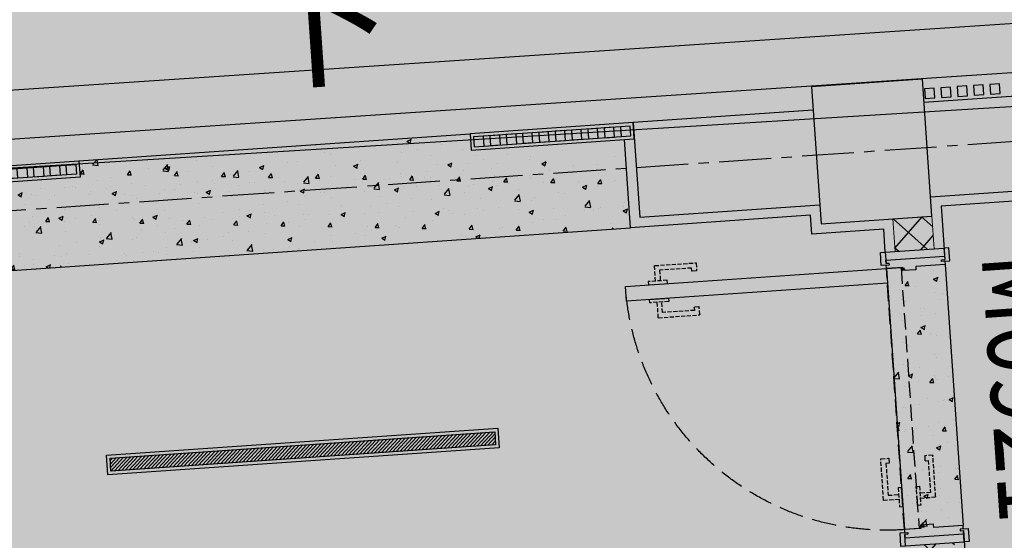
# Model space of a CAD drawing. Extents: x 92189502 to 93039157, y 105521190 to 106231364.
# Drawn here: x 92735520 to 92738533, y 105846659 to 105848251 of the extents above; entities that cross this region are included whole.
import ezdxf

# ---------------------------------------------------------------- set-up
doc = ezdxf.new("R2010")
doc.units = 0
for name, pattern in [('CENTER', [50.800000000000004, 31.75, -6.35, 6.35, -6.35]), ('DASH', [0.35, 0.25, -0.1]), ('HIDDEN', [0.375, 0.25, -0.125])]:
    doc.linetypes.add(name, pattern=pattern)
for name, color, linetype in [('IBS-18常规线', 30, 'CONTINUOUS'), ('IBS-常规阴影(15%)', 253, 'CONTINUOUS'), ('IBS-轴网', 124, 'CENTER'), ('IDS-门', 60, 'CONTINUOUS'), ('IFC-地面填充', 250, 'CONTINUOUS'), ('IRC-18常规线', 30, 'CONTINUOUS'), ('IRC-灯具', 22, 'CONTINUOUS'), ('IRC-门套', 60, 'CONTINUOUS'), ('IRC-顶面填充', 250, 'CONTINUOUS'), ('PUB_TEXT', 7, 'CONTINUOUS'), ('YZ-底图', 169, 'CONTINUOUS'), ('YZ-道路主边线汀步', 4, 'CONTINUOUS'), ('YZ-铺装线', 8, 'CONTINUOUS'), ('房屋', 200, 'CONTINUOUS'), ('立面', 4, 'CONTINUOUS'), ('线脚', 4, 'CONTINUOUS')]:
    doc.layers.add(name, color=color, linetype=linetype)
doc.layers.add('IBS-墙体', color=200, linetype='CONTINUOUS', lineweight=20)
doc.layers.add('IBS-文本标注(25)', color=50, linetype='CONTINUOUS', lineweight=5)
doc.layers.add('交通线', color=220, linetype='CONTINUOUS', true_color=0xff00bf)
doc.styles.add('_HZTXT', font='txt', dxfattribs={"width": 0.8, "bigfont": 'HZTXT'})
doc.styles.add('_TCH_DIM', font='SIMPLEX', dxfattribs={"bigfont": 'GBCBIG'})
pattern_1 = [(49.99999999999999, (-97242.19188343876, -15743.57019792964), (143.4520365201507, -12.55042699651902), [15, -165]), (355, (-97242.19188343876, -15743.57019792964), (-27.7502667226, 150.4384267400024), [12, -132]), (100.45144446, (-97230.23754723876, -15744.61606672964), (115.7017693454224, 137.8879981937259), [12.7480384, -140.2284223999999]), (46.18420000000002, (-97242.19188343876, -15703.57019792964), (213.4482661343145, -33.10385615861531), [22.5, -247.5]), (96.63563549, (-97224.40453443876, -15706.32885932964), (186.9323891348457, 194.8237201549101), [19.1220684, -210.342752]), (351.1841639899999, (-97242.19188343876, -15703.57019792964), (186.9323890109546, 194.823720053998), [18, -198.0000002]), (21, (-97222.19188343876, -15713.57019792964), (119.3814104236923, -80.52377813306776), [15, -165]), (326.0000000000001, (-97222.19188343876, -15713.57019792964), (48.66306638431634, 145.0300090093706), [12, -132]), (71.45144474, (-97212.24343263876, -15720.28051272964), (168.0444753459942, 64.50623056127077), [12.748038, -140.2284224]), (37.50000000000001, (-97242.19188343876, -15743.57019792964), (2.431971063458134, 66.5787707662623), [0, -130.4, 0, -134, 0, -132.5]), (7.499999999999999, (-97242.19188343876, -15743.57019792964), (52.61390748842972, 78.88234237647205), [0, -76.39999999999999, 0, -127.4, 0, -50.5]), (327.5, (-97286.79188343877, -15743.57019792964), (106.7644872344818, -4.510974346875951), [0, -50, 0, -156, 0, -207]), (317.5, (-97306.79188343877, -15743.57019792964), (116.6372338684772, 20.02099646646354), [0, -65, 0, -103.6, 0, -147])]

# ---------------------------------------------------------------- blocks, each defined once
blk = doc.blocks.new('A$C0A3710BF')
at = {"layer": '交通线', "color": 0, "linetype": 'Continuous', "ltscale": 0.5, "flags": 128}
blk.add_lwpolyline([(92742.0062586505, 105848.1973949982), (92742.33125130266, 105842.9010211205), (92731.17229222237, 105842.2162923248), (92730.84729957022, 105847.5126662025)], close=True, dxfattribs=at)
blk = doc.blocks.new('rgtghhghgh')
at = {"layer": '线脚'}
for points in [[(97979.30218290028, 36922.89509475544), (98479.30218290027, 36922.89509475544), (98479.30218290027, 36872.89509475544), (97979.30218290028, 36872.89509475544)], [(97989.30218290028, 36912.89509475544), (98019.30218290028, 36912.89509475544), (98019.30218290028, 36882.89509475544), (97989.30218290028, 36882.89509475544)], [(97989.30218290028, 36912.89509475544), (98469.30218290027, 36912.89509475544), (98469.30218290027, 36882.89509475544), (97989.30218290028, 36882.89509475544)], [(98039.30218290028, 36912.89509475544), (98069.30218290028, 36912.89509475544), (98069.30218290028, 36882.89509475544), (98039.30218290028, 36882.89509475544)], [(98089.30218290028, 36912.89509475544), (98119.30218290028, 36912.89509475544), (98119.30218290028, 36882.89509475544), (98089.30218290028, 36882.89509475544)], [(98139.30218290028, 36912.89509475544), (98169.30218290028, 36912.89509475544), (98169.30218290028, 36882.89509475544), (98139.30218290028, 36882.89509475544)], [(98189.30218290028, 36912.89509475544), (98219.30218290028, 36912.89509475544), (98219.30218290028, 36882.89509475544), (98189.30218290028, 36882.89509475544)], [(98239.30218290028, 36912.89509475544), (98269.30218290028, 36912.89509475544), (98269.30218290028, 36882.89509475544), (98239.30218290028, 36882.89509475544)], [(98289.30218290028, 36912.89509475544), (98319.30218290028, 36912.89509475544), (98319.30218290028, 36882.89509475544), (98289.30218290028, 36882.89509475544)], [(98339.30218290028, 36912.89509475544), (98369.30218290028, 36912.89509475544), (98369.30218290028, 36882.89509475544), (98339.30218290028, 36882.89509475544)], [(98389.30218290028, 36912.89509475544), (98419.30218290028, 36912.89509475544), (98419.30218290028, 36882.89509475544), (98389.30218290028, 36882.89509475544)], [(98439.30218290028, 36912.89509475544), (98469.30218290028, 36912.89509475544), (98469.30218290028, 36882.89509475544), (98439.30218290028, 36882.89509475544)]]:
    blk.add_lwpolyline(points, close=True, dxfattribs=at)
blk = doc.blocks.new('A$C1DEC6A35')
at = {"layer": 'IRC-门套', "color": 251, "linetype": 'HIDDEN', "ltscale": 3}
for p, q in [((-1.5, 5), (1.5, 5)), ((-1.5, 5), (-1.5, 0)), ((1.5, 5), (1.5, 0))]:
    blk.add_line(p, q, dxfattribs=at)
at = {"layer": 'IRC-门套', "color": 251, "const_width": 0.3774480506100834}
for points in [[(0, 4.52937660733005), (0, 0), (4, 0), (4, -1.887240253039636), (0, -3), (-4, -1.887240253039636), (-4, 0), (0, 0)], [(0, 4.155739883426577), (-1.272241058002692, 2.883498825423885)], [(0, 2.132863685139455), (-1.218731642409693, 0.9141320427297615)], [(0, 4.155739883426577), (1.272241058002692, 2.883498825423885)], [(0, 2.132863685139455), (1.218731642409693, 0.9141320427297615)]]:
    blk.add_lwpolyline(points, dxfattribs=at)
blk = doc.blocks.new('*U189')
at = {"layer": 'IRC-门套', "color": 251, "linetype": 'ByBlock', "ltscale": 4}
for p, q in [((0, 0), (0, 179.999999998894)), ((900.5654264987652, 0), (900.5654264987652, 179.999999998894))]:
    blk.add_line(p, q, dxfattribs=at)
at = {"layer": 'IRC-门套', "linetype": 'ByBlock', "ltscale": 4}
for points in [[(40, 194.999999998894), (0, 194.9999969885357), (0, 179.9999969885357), (35, 179.9999996225992)], [(40, 179.999999998894), (40, 194.999999998894)], [(860.5654264987652, 194.999999998894), (900.5654264987652, 194.9999969885357), (900.5654264987652, 179.9999969885357), (865.5654264987652, 179.9999996225992)], [(860.5654264987652, 179.999999998894), (860.5654264987652, 194.999999998894)], [(35, 0), (25, 0), (25, 179.999999998894), (35, 179.999999998894)], [(40, 180.0000018317368), (40, 170.0000018317368), (35, 170.0000018317368), (35, 180.0000018317368)], [(40, 179.999999998894), (50, 179.999999998894), (50, 90), (60, 90), (60, 50), (50, 50)], [(860.5654264987652, 179.999999998894), (850.5654264987652, 179.999999998894), (850.5654264987652, 90), (840.5654264987652, 90), (840.5654264987652, 50), (850.5654264987652, 50)], [(860.5654264987652, 180.0000018317368), (860.5654264987652, 170.0000018317368), (865.5654264987652, 170.0000018317368), (865.5654264987652, 180.0000018317368)], [(865.5654264987652, 0), (875.5654264987652, 0), (875.5654264987652, 179.999999998894), (865.5654264987652, 179.999999998894)], [(60, 90), (60, 50), (50, 50), (50, 0), (40, 0)], [(840.5654264987652, 90), (840.5654264987652, 50), (850.5654264987652, 50), (850.5654264987652, 0), (860.5654264987652, 0)], [(40, -15), (0, -15), (0, 0), (35, 0)], [(40, 0), (40, 10), (35, 10), (35, 0)], [(40, 0), (40, -15)], [(860.5654264987652, 0), (860.5654264987652, 10), (865.5654264987652, 10), (865.5654264987652, 0)], [(860.5654264987652, -15), (900.5654264987652, -15), (900.5654264987652, 0), (865.5654264987652, 0)], [(860.5654264987652, 0), (860.5654264987652, -15)]]:
    blk.add_lwpolyline(points, dxfattribs=at)
at = {"layer": 'IRC-门套', "color": 251, "linetype": 'HIDDEN', "ltscale": 3}
blk.add_blockref('A$C1DEC6A35', (55, 50), dxfattribs=at)
blk = doc.blocks.new('*U190')
at = {"layer": 'IDS-门', "color": 251, "linetype": 'DASH', "ltscale": 50}
for points in [[(76392.88118257419, 251829.0079553147), (76392.88118257419, 251875.353505678, -0.414213562373095), (76393.88118257419, 251876.353505678), (76519.76687021188, 251876.353505678, -0.414213562373095), (76520.76687021188, 251875.353505678), (76520.7668702118, 251852.353505678, -0.4142135623723848), (76519.7668702118, 251851.353505678), (76506.76687021185, 251851.353505678, -0.414213562373095), (76505.76687021185, 251852.353505678), (76505.76687021185, 251861.353505678), (76407.88118257416, 251861.353505678), (76407.88118257419, 251829.0079553147)], [(76392.88118257419, 251764.0079553148), (76392.88118257419, 251717.6624049515, 0.414213562373095), (76393.88118257419, 251716.6624049515), (76519.76687021188, 251716.6624049515, 0.414213562373095), (76520.76687021188, 251717.6624049515), (76520.7668702118, 251740.6624049515, 0.4142135623723848), (76519.7668702118, 251741.6624049515), (76506.76687021185, 251741.6624049515, 0.414213562373095), (76505.76687021185, 251740.6624049515), (76505.76687021185, 251731.6624049515), (76407.88118257416, 251731.6624049515), (76407.88118257419, 251764.0079553148)], [(77045.44700332893, 251066.4429230709), (76999.10145296568, 251066.4429230709, -0.414213562373095), (76998.10145296568, 251067.4429230709), (76998.10145296568, 251193.3286107085, -0.414213562373095), (76999.10145296568, 251194.3286107085), (77022.10145296568, 251194.3286107085, -0.4142135623723848), (77023.10145296568, 251193.3286107085), (77023.10145296568, 251180.3286107085, -0.414213562373095), (77022.10145296568, 251179.3286107085), (77013.10145296568, 251179.3286107085)], [(77110.4470033289, 251066.4429230709), (77156.79255369214, 251066.4429230709, 0.414213562373095), (77157.79255369214, 251067.4429230709), (77157.79255369214, 251193.3286107085, 0.414213562373095), (77156.79255369214, 251194.3286107085), (77133.79255369212, 251194.3286107085, 0.4142135623723848), (77132.79255369214, 251193.3286107085), (77132.79255369214, 251180.3286107085, 0.414213562373095), (77133.79255369214, 251179.3286107085), (77142.79255369214, 251179.3286107085)]]:
    blk.add_lwpolyline(points, format="xyb", dxfattribs=at)
at = {"layer": 'IDS-门', "color": 251, "linetype": 'DASH', "ltscale": 200}
blk.add_lwpolyline([(77100.4466090732, 251819.0083495704), (76299.88118257419, 251819.0079553148), (76299.88118257419, 251774.0079553148), (77100.4466090732, 251774.0083495704)], close=True, dxfattribs=at)
at = {"layer": 'IDS-门', "color": 251, "linetype": 'DASH', "ltscale": 50}
for points in [[(76370.73904695046, 251819.0079553147), (76429.02331819791, 251819.0079553147), (76429.02331819791, 251829.0079553147), (76370.73904695046, 251829.0079553147)], [(76370.73904695046, 251774.0079553148), (76429.02331819791, 251774.0079553148), (76429.02331819791, 251764.0079553148), (76370.73904695046, 251764.0079553148)], [(77055.44700332893, 251044.3007874471), (77055.44700332893, 251102.5850586946), (77045.44700332893, 251102.5850586946), (77045.44700332893, 251044.3007874471)], [(77100.4470033289, 251044.3007874471), (77100.4470033289, 251102.5850586946), (77110.4470033289, 251102.5850586946), (77110.4470033289, 251044.3007874471)]]:
    blk.add_lwpolyline(points, close=True, dxfattribs=at)
at = {"layer": 'IDS-门'}
blk.add_lwpolyline([(77055.4466090732, 251774.0083495704), (77055.44700332888, 250973.4429230709), (77100.44700332888, 250973.4429230709), (77100.4466090732, 251774.0083495704)], close=True, dxfattribs=at)
at = {"layer": 'IDS-门', "color": 251, "linetype": 'DASH', "ltscale": 50}
for points in [[(77013.10145296568, 251179.3286107085), (77013.10145296568, 251081.4429230708), (77045.44700332893, 251081.4429230709)], [(77142.79255369214, 251179.3286107085), (77142.79255369214, 251081.4429230708), (77110.4470033289, 251081.4429230709)]]:
    blk.add_lwpolyline(points, dxfattribs=at)
at = {"layer": 'IDS-门', "color": 251, "linetype": 'DASH', "ltscale": 300}
blk.add_arc((77100.44660905583, 251774.0083495704), 800.565426482007, 179.9999435671074, 270, dxfattribs=at)
blk = doc.blocks.new('A$C0A242C51')
at = {"layer": 'IDS-门', "rotation": 89.99999999999999}
blk.add_blockref('*U190', (251969.0092735403, -76249.88111141945), dxfattribs=at)
at = {"layer": 'IRC-门套', "linetype": 'ByBlock', "ltscale": 4, "xscale": -1, "rotation": 90}
blk.add_blockref('*U189', (195.0001354611013, 900.5654976537917), dxfattribs=at)
blk = doc.blocks.new('A$Cc333eb36')
at = {"layer": 'IRC-顶面填充'}
h = blk.add_hatch(dxfattribs=at)
h.set_pattern_fill('ANSI31', color=256, scale=5)
h.set_pattern_definition([(45, (-370104.3533086034, -344704.814479536), (-5.612660075668221, 5.612660075668221), [])])
h.paths.add_polyline_path([(9.999999999999998, 10), (50, 10), (50, 1190), (10, 1190)])
at = {"layer": 'IRC-灯具'}
blk.add_lwpolyline([(0, 0), (60, 0), (60, 1200), (0, 1200)], close=True, dxfattribs=at)
at = {"layer": 'IRC-灯具', "color": 8}
blk.add_lwpolyline([(10, 10), (50, 10), (50, 1190), (10, 1190)], close=True, dxfattribs=at)
blk = doc.blocks.new('A$C75003716')
at = {"layer": 'IBS-常规阴影(15%)'}
h = blk.add_hatch(dxfattribs=at)
h.set_pattern_fill('ANSI37', color=251, scale=500, style=0)
h.set_pattern_definition([(45, (-97242.19188343876, -15743.57019792964), (-44.19417382415922, 44.19417382415922), []), (135, (-97242.19188343876, -15743.57019792964), (-44.19417382415922, -44.19417382415921), [])])
h.paths.add_polyline_path([(10755.4596927315, 3668.335503540933), (7430.000000014901, 3668.335503540933), (7430.000000014901, 3638.335503540933), (7310.000000014901, 3638.335503540933), (7310.000000014901, 4029.447661310322), (7430.000000014901, 4029.447661310322), (7430.000000014901, 3788.335503540933), (10755.4596927315, 3788.335503540933)])
h.paths.add_polyline_path([(7310.000000014901, 420), (7310.000000014901, 2360), (7210.000003027439, 2360), (7210.000003027439, 2480), (7310.000000014901, 2480), (7310.000000014901, 2538.335503589133), (7430.000000014901, 2538.335503589133), (7430.000000014901, 420)])
h.paths.add_polyline_path([(3490.000000014901, 420), (3490.000000014901, 3830.013087809086), (3610.000000014901, 3830.013087809086), (3610.000000014901, 2480), (6110.000003075635, 2480), (6110.00000307562, 2360), (3610.000000014901, 2360), (3610.000000014901, 420)])
h.paths.add_polyline_path([(7430.000000014901, 5030.013087809086), (7430.000000014901, 4930.013087809086), (7310.000000014901, 4930.013087809086), (7310.000000014901, 5030.013087809086)])
h.paths.add_polyline_path([(3610.000000014901, 5030.013087809086), (3610.000000014901, 4930.013087809086), (3490.000000014901, 4930.013087809086), (3490.000000014901, 5030.013087809086)])
at = {"layer": 'IFC-地面填充'}
h = blk.add_hatch(dxfattribs=at)
h.set_pattern_fill('AR-CONC', color=256, scale=20)
h.set_pattern_definition(pattern_1)
h.paths.add_polyline_path([(6507.613123431802, 5240.013087809086), (4367.613123431802, 5240.013087809086), (4367.613123431802, 5058.335503526032), (6507.613123431802, 5058.335503526032)])
h.paths.add_polyline_path([(6507.613123431802, 5328.335503518567), (6037.613123431787, 5328.335503518567), (6037.613123431787, 5378.335503518567), (4837.613123431816, 5378.335503518567), (4837.613123431816, 5328.335503518552), (4367.613123431802, 5328.335503518552), (4367.613123431802, 5240.013087809086), (6507.613123431802, 5240.013087809086)])
h = blk.add_hatch(dxfattribs=at)
h.set_pattern_fill('AR-CONC', color=256, scale=20)
h.set_pattern_definition(pattern_1)
h.paths.add_polyline_path([(7280.000000015454, 4880.013087809086), (7460.000000014348, 4880.013087809086), (7460.000000014348, 4079.447661310322), (7280.000000015454, 4079.447661310322)])
at = {"layer": 'IBS-18常规线'}
for points in [[(7280.000000014901, 4930.013087809086), (7280.000000014901, 5000.013087809086), (7060.000000014901, 5000.013087809086), (7060.000000014901, 5058.335503526032), (6507.613123431802, 5058.335503526032), (6507.613123431802, 5328.335503518567)], [(7460.000000014901, 4064.447661310322), (7460.000000014901, 3818.335503540933), (10725.4596927315, 3818.335503540933), (10725.4596927315, 5000.013087809086), (10710.18880312145, 5000.013087809086), (10710.18880312145, 5058.335503540933), (9844.057885929942, 5058.335503540933), (8364.05788596005, 5058.335503526032), (7460.000000014901, 5058.335503540453), (7460.000000014901, 5030.013087809086), (7460.000000014901, 4895.013087809086)]]:
    blk.add_lwpolyline(points, dxfattribs=at)
at = {"layer": 'IBS-墙体', "color": 5}
blk.add_lwpolyline([(7430.000000014901, 5030.013087809086), (7430.000000014901, 4930.013087809086), (7310.000000014901, 4930.013087809086), (7310.000000014901, 5030.013087809086), (7430.000000014901, 5030.013087809086)], dxfattribs=at)
at = {"layer": 'IBS-轴网', "linetype": 'CENTER', "ltscale": 5}
blk.add_line((12031.0000000149, 5240.013087809086), (-969.9999999850988, 5240.013087809086), dxfattribs=at)
at = {"layer": 'IRC-18常规线'}
for p, q in [((4837.613123431816, 5378.335503518552), (6037.613123431787, 5378.335503518552)), ((4367.613123431802, 5058.335503526032), (6507.613123431802, 5058.335503526032)), ((7280.000000015454, 4880.013087809086), (7280.000000015454, 4079.447661310322)), ((7460.000000011089, 4880.013087809086), (7460.000000011089, 4079.447661310322))]:
    blk.add_line(p, q, dxfattribs=at)
at = {"layer": '房屋', "linetype": 'Continuous', "flags": 128}
blk.add_lwpolyline([(7430.000000014901, 5450.013087809086), (7090.000000014901, 5450.013087809086), (7090.000000014901, 5030.013087809086), (7430.000000014901, 5030.013087809086)], close=True, dxfattribs=at)
for points in [[(7090.000000014901, 5378.335503518581), (6537.613123431802, 5378.335503518581), (6537.613123431802, 5088.335503526032), (7090.000000014901, 5088.335503526032)], [(8364.057885959744, 5378.335503518581), (7430.000000014901, 5378.335503518581)], [(8364.057885959744, 5088.335503540933), (7430.000000014901, 5088.335503540933)]]:
    blk.add_lwpolyline(points, dxfattribs=at)
at = {"layer": '线脚'}
for points in [[(7464.057885959744, 5420.013087809086), (7434.057885959744, 5420.013087809086), (7434.057885959744, 5390.013087809086), (7464.057885959744, 5390.013087809086)], [(7514.057885959744, 5420.013087809086), (7484.057885959744, 5420.013087809086), (7484.057885959744, 5390.013087809086), (7514.057885959744, 5390.013087809086)], [(7564.057885959744, 5420.013087809086), (7534.057885959744, 5420.013087809086), (7534.057885959744, 5390.013087809086), (7564.057885959744, 5390.013087809086)], [(7614.057885959744, 5420.013087809086), (7584.057885959744, 5420.013087809086), (7584.057885959744, 5390.013087809086), (7614.057885959744, 5390.013087809086)], [(7664.057885959744, 5420.013087809086), (7634.057885959744, 5420.013087809086), (7634.057885959744, 5390.013087809086), (7664.057885959744, 5390.013087809086)]]:
    blk.add_lwpolyline(points, close=True, dxfattribs=at)
at = {"layer": 'IRC-顶面填充', "xscale": -1, "rotation": 90}
blk.add_blockref('A$Cc333eb36', (6060.00000001525, 4474.363239352359), dxfattribs=at)
at = {"layer": '立面', "xscale": -1}
blk.add_blockref('A$C0A242C51', (7475.000135476555, 4029.447590155294), dxfattribs=at)
at = {"layer": '线脚'}
blk.add_blockref('rgtghhghgh', (-93641.68905946845, -31544.55959123689), dxfattribs=at)
at = {"layer": '线脚', "xscale": -1}
blk.add_blockref('rgtghhghgh', (104516.9153063321, -31544.55959123687), dxfattribs=at)
at = {"layer": 'IBS-文本标注(25)', "style": '_HZTXT', "width": 0.8}
blk.add_text('M0921', height=250, rotation=270, dxfattribs=at).set_placement((7572.83536015448, 4902.169651307762))
at = {"layer": 'PUB_TEXT', "style": '_TCH_DIM'}
blk.add_text('下', height=337.5886524822695, dxfattribs=at).set_placement((5365.053191533982, 5589.448560686753))

msp = doc.modelspace()

# ---------------------------------------------------------------- hatches: boundary and pattern name
at = {"layer": 'YZ-铺装线', "linetype": 'Continuous', "true_color": 0x2776bb}
h = msp.add_hatch(dxfattribs=at)
h.set_pattern_fill('碎沙', color=152, scale=100, double=1)
h.set_pattern_definition([(42.48720821743934, (92584921.23635504, 105849539.3550112), (-29.24303052123419, 243.084711341405), [0, -193.04, 0, -215.9, 0, -206.375]), (12.48720821743934, (92584921.23635504, 105849539.3550112), (192.7527265406422, 376.5949257931503), [0, -104.14, 0, -173.99, 0, -66.675]), (332.4872082174393, (92584765.61774555, 105849525.7751555), (393.936418963029, 35.09767278018359), [0, -63.5, 0, -228.6, 0, -298.45]), (322.4872082174393, (92584765.61774555, 105849525.7751555), (370.6428697211286, 144.2319241530337), [0, -31.75, 0, -149.86, 0, -171.45])])
edge = h.paths.add_edge_path()
edge.add_line((92708589.69017167, 105677930.3303842), (92750318.49103712, 105680357.4367761))
edge.add_arc((92748808.78324394, 105706313.5686582), 25999.9999981564, 273.3287910100228, 363.4022956928735)
edge.add_line((92774762.95696461, 105707856.5742886), (92766505.25160952, 105846755.5782634))
edge.add_arc((92745481.64036165, 105845394.8991843), 21067.59780937816, 3.703102382661259, 93.85236286153359)
edge.add_line((92744066.19762948, 105866414.8944111), (92559837.14273088, 105853825.161562))
edge.add_line((92559837.14273088, 105853825.161562), (92559845.2526003, 105852624.242038))
edge.add_line((92708520.01135294, 105679128.305702), (92750248.81221838, 105681555.412094))
edge.add_arc((92748808.78324527, 105706313.568657), 24799.9999967872, 273.3287910129138, 363.4022956958958)
edge.add_line((92773565.07202356, 105707785.358644), (92765307.55635285, 105846681.1720267))
edge.add_arc((92745481.64036162, 105845394.8991844), 19867.59780940863, 3.712053572985418, 93.85057427757694)
edge.add_line((92744147.4393504, 105865217.6474897), (92559845.2526003, 105852624.242038))
edge.add_line((92708520.01135294, 105679128.305702), (92708589.69017169, 105677930.3303842))
at = {"layer": 'YZ-铺装线', "linetype": 'Continuous'}
h = msp.add_hatch(dxfattribs=at)
h.set_pattern_fill('石板铺砌', color=256, scale=150)
h.set_pattern_definition([(4.987208216108563, (92586195.32378878, 105833251.4817006), (-156.4799965167843, 1793.185436782852), [360, -1440]), (4.987208216108563, (92587581.49002975, 105833516.9909328), (-156.4799965167843, 1793.185436782852), [324, -1476]), (4.987208216108563, (92587611.09453861, 105833591.8479502), (-156.4799965167843, 1793.185436782852), [288, -1512]), (4.987208216108563, (92586797.056147, 105833809.9064216), (-156.4799965167843, 1793.185436782852), [216, -72, 144, -1368]), (4.987208216108563, (92586148.37978983, 105833789.4373316), (-156.4799965167843, 1793.185436782852), [108, -1512, 108, -72]), (4.987208216108563, (92586826.66065587, 105833884.763439), (-156.4799965167843, 1793.185436782852), [360, -1440]), (4.987208216108563, (92587791.8511918, 105834005.1263459), (-156.4799965167843, 1793.185436782852), [252, -1548]), (4.987208216108563, (92586906.0853827, 105834216.9256174), (-156.4799965167843, 1793.185436782852), [252, -72, 468, -1008]), (4.987208216108563, (92586935.68989158, 105834291.7826348), (-156.4799965167843, 1793.185436782852), [432, -72, 108, -72, 72, -1044]), (4.987208216108563, (92586668.99593078, 105834449.193979), (-156.4799965167843, 1793.185436782852), [180, -1620]), (4.987208216108563, (92586662.73673092, 105834520.9213964), (-156.4799965167843, 1793.185436782852), [216, -1584]), (4.987208216108563, (92587018.24421835, 105834588.0811045), (-156.4799965167843, 1793.185436782852), [180, -1620]), (4.987208216108563, (92586297.8404437, 105834561.3528146), (-156.4799965167843, 1793.185436782852), [180, -1620]), (4.987208216108563, (92587011.98501848, 105834659.808522), (-156.4799965167843, 1793.185436782852), [216, -1584]), (4.987208216108563, (92586219.85382637, 105834626.8210322), (-156.4799965167843, 1793.185436782852), [216, -1584]), (4.987208216108563, (92586497.37469646, 105834759.4489579), (-156.4799965167843, 1793.185436782852), [432, -432, 144, -72, 216, -504]), (4.987208216108563, (92586491.1154966, 105834831.1763753), (-156.4799965167843, 1793.185436782852), [432, -432, 432, -504]), (4.987208216108563, (92586045.10299212, 105834972.9397199), (-156.4799965167843, 1793.185436782852), [360, -1440]), (94.98720821610857, (92586195.32378878, 105833251.4817006), (-1793.185436782852, -156.4799965167842), [540, -972.0000000000001, 216, -72]), (94.98720821610857, (92586553.96087614, 105833282.7776999), (-1793.185436782852, -156.4799965167842), [288, -1080, 360, -72]), (94.98720821610857, (92586625.6882936, 105833289.0368997), (-1793.185436782852, -156.4799965167842), [288, -1080, 108, -72, 180, -72]), (94.98720821610857, (92586754.9332384, 105833878.5042391), (-1793.185436782852, -156.4799965167842), [108, -1692]), (94.98720821610857, (92586826.66065587, 105833884.763439), (-1793.185436782852, -156.4799965167842), [108, -1692]), (94.98720821610857, (92586863.96247411, 105834285.523435), (-1793.185436782852, -156.4799965167842), [180, -1620]), (94.98720821610857, (92586935.68989158, 105834291.7826348), (-1793.185436782852, -156.4799965167842), [180, -1620]), (94.98720821610857, (92587109.00261632, 105833548.0335512), (-1793.185436782852, -156.4799965167842), [288, -827.9999999999999, 612, -72]), (94.98720821610857, (92587185.29774323, 105833916.0594383), (-1793.185436782852, -156.4799965167842), [324, -1476]), (94.98720821610857, (92587257.0251607, 105833922.3186382), (-1793.185436782852, -156.4799965167842), [324, -1476]), (94.98720821610857, (92587037.27519885, 105833541.7743513), (-1793.185436782852, -156.4799965167842), [288, -792, 180, -72, 396, -72]), (94.98720821610857, (92587286.37628865, 105834828.3001564), (-1793.185436782852, -156.4799965167842), [324, -1476]), (94.98720821610857, (92587351.84450625, 105834906.2867737), (-1793.185436782852, -156.4799965167842), [288, -1512]), (94.98720821610857, (92587539.36712115, 105833585.5887503), (-1793.185436782852, -156.4799965167842), [144, -1656]), (94.98720821610857, (92587611.09453861, 105833591.8479502), (-1793.185436782852, -156.4799965167842), [144, -612, 504, -540]), (94.98720821610857, (92587617.10035756, 105834351.2450335), (-1793.185436782852, -156.4799965167842), [504, -1296]), (94.98720821610857, (92587720.12377433, 105833998.867146), (-1793.185436782852, -156.4799965167842), [288, -1512]), (94.98720821610857, (92587791.8511918, 105834005.1263459), (-1793.185436782852, -156.4799965167842), [288, -1512]), (94.98720821610857, (92587898.0042085, 105833616.8847496), (-1793.185436782852, -156.4799965167842), [324, -1008, 396, -72]), (49.98720821610856, (92586101.43579087, 105834327.3929626), (-156.479978550515, 1793.185230898057), [305.4700799999999, -2240.114099999999]), (49.98720821610856, (92586249.71171618, 105833870.5535489), (-156.479978550515, 1793.185230898057), [305.4700799999999, -2240.114099999999]), (49.98720821610856, (92586324.56873357, 105833840.94904), (-156.479978550515, 1793.185230898057), [305.4700799999999, -2240.114099999999]), (49.98720821610856, (92586558.52858557, 105833644.5443871), (-156.479978550515, 1793.185230898057), [305.4700799999999, -2240.114099999999]), (49.98720821610856, (92586600.65149416, 105833575.9465696), (-156.479978550515, 1793.185230898057), [305.4700799999999, -2239.304099999999]), (49.98720821610856, (92587408.43068592, 105833429.6155157), (-156.479978550515, 1793.185230898057), [203.6466, -2341.937699999999]), (49.98720821610856, (92587598.5761389, 105833735.3027851), (-156.479978550515, 1793.185230898057), [254.5584299999999, -2291.0259]), (49.98720821610856, (92587556.4532303, 105833803.9006027), (-156.479978550515, 1793.185230898057), [254.5584299999999, -2291.0259]), (49.98720821610856, (92587688.82777503, 105834357.5042333), (-156.479978550515, 1793.185230898057), [458.205192, -2087.379149999999]), (49.98720821610856, (92587766.81439236, 105834292.0360157), (-156.479978550515, 1793.185230898057), [152.7350625, -2392.8492]), (49.98720821610856, (92587483.28770334, 105833400.0110068), (-156.479978550515, 1793.185230898057), [152.7350625, -2392.8492]), (49.98720821610856, (92586920.04189193, 105834471.1011785), (-156.479978550515, 1793.185230898057), [152.7350625, -2392.8492]), (49.98720821610856, (92586877.91898333, 105834539.698996), (-156.479978550515, 1793.185230898057), [101.823375, -2443.761]), (139.9872082161086, (92586594.13891338, 105834478.7984879), (-1793.185230898057, -156.479978550515), [152.7350625, -2392.8492]), (139.9872082161086, (92586662.73673092, 105834520.9213964), (-1793.185230898057, -156.479978550515), [203.64678, -2341.9377]), (319.9872082161086, (92587788.46821095, 105834872.1145554), (1793.185230898057, 156.4799785505147), [254.55843, -2291.0259]), (319.9872082161086, (92586324.56873357, 105833840.94904), (1793.185230898057, 156.4799785505147), [305.4700799999999, -2240.1141]), (319.9872082161086, (92586255.97091603, 105833798.8261314), (1793.185230898057, 156.4799785505147), [356.3816400000001, -2189.2026]), (319.9872082161086, (92586063.8805917, 105834757.7574674), (1793.185230898057, 156.4799785505147), [203.6466, -2341.9377]), (211.5522594161085, (92587037.27519885, 105833541.7743513), (-1793.185421349961, -156.4799958929054), [482.9939999999999, -3541.9284]), (211.5522594161085, (92587043.5343987, 105833470.0469338), (-1793.185421349961, -156.4799958929054), [482.9939999999999, -3541.9284]), (158.4221570161086, (92586775.14894748, 105834060.9523827), (-1793.18176910097, -156.4814453539653), [240.75, -80.49599999999998, 402.498, -3300.440399999999]), (158.4221570161086, (92586745.5444386, 105833986.0953653), (-1793.18176910097, -156.4814453539653), [240.75, -80.49599999999998, 402.498, -3300.440399999999]), (158.4221570161086, (92587414.6898858, 105833357.8880982), (-1793.185423681755, -156.4800000376387), [321.9937199999999, -3702.9285]), (158.4221570161086, (92587408.43068592, 105833429.6155157), (-1793.185423681755, -156.4800000376387), [321.9937199999999, -3702.9285]), (158.4221570161086, (92587526.84872143, 105833729.0435853), (-1793.185423681755, -156.4800000376387), [321.9937199999999, -3702.9285]), (158.4221570161086, (92587556.4532303, 105833803.9006027), (-1793.185423681755, -156.4800000376387), [321.9937199999999, -3702.9285]), (68.42215701610857, (92586475.72087787, 105834179.3704183), (-156.480000037639, 1793.185423681755), [321.9937199999999, -3702.9285]), (68.42215701610857, (92586550.57789528, 105834149.7659094), (-156.480000037639, 1793.185423681755), [321.9937199999999, -3702.9285]), (68.42215701610857, (92587269.29017949, 105834609.988304), (-156.480000037639, 1793.185423681755), [241.488, -3783.43425]), (68.42215701610857, (92586817.27185608, 105833992.3545652), (-156.480000037639, 1793.185423681755), [241.488, -3783.43425]), (68.42215701610857, (92586775.14894748, 105834060.9523827), (-156.480000037639, 1793.185423681755), [241.488, -3783.43425]), (68.42215701610857, (92587227.1672709, 105834678.5861215), (-156.480000037639, 1793.185423681755), [160.99686, -3863.925449999999]), (301.5522594161086, (92587197.56276202, 105834603.7291041), (156.4799958929062, -1793.185421349961), [321.99372, -3702.9285]), (301.5522594161086, (92587269.29017949, 105834609.988304), (156.4799958929062, -1793.185421349961), [321.99372, -3702.9285])])
edge = h.paths.add_edge_path()
edge.add_arc((92752716.84522663, 105863074.0594275), 2204.278273858317, 241.85687223777478, 354.9851483149361, ccw=False)
edge.add_arc((92752716.84522666, 105863074.0594275), 2204.27827388, 226.2692992247699, 241.8568722372743, ccw=False)
edge.add_arc((92749763.61247447, 105859986.9912721), 2067.907757300683, 46.26929922502528, 177.8884923934443)
edge.add_arc((92745267.37754816, 105860152.7649923), 2431.382124340319, 242.0405563290205, 357.8884923935277, ccw=False)
edge.add_arc((92744770.7792752, 105859217.2024912), 1372.190433385469, 154.8145193551969, 242.0405563290337, ccw=False)
edge.add_arc((92742229.69573948, 105860412.1592076), 1435.838606600327, 334.8145193551558, 436.4118026929889)
edge.add_arc((92743036.8260568, 105863751.445685), 1999.608020433717, 140.0182979695973, 256.4118026924646, ccw=False)
edge.add_line((92741504.62704183, 105865036.2796875), (92718848.57662088, 105863487.4126146))
edge.add_line((92718848.57662088, 105863487.4126146), (92719087.4118948, 105860007.1891721))
edge.add_line((92719087.4118948, 105860007.1891721), (92719991.17708011, 105846837.918078))
edge.add_line((92719991.17708011, 105846837.918078), (92722488.40699026, 105846963.9653748))
edge.add_line((92722488.40699026, 105846963.9653748), (92722351.14596257, 105848964.0730507))
edge.add_arc((92723724.55977656, 105849058.3260721), 1376.644157547157, 118.19499991888091, 183.9258716704311, ccw=False)
edge.add_arc((92726853.59920366, 105843221.4691663), 7999.316297690189, 67.12711270021822, 118.1949999188933, ccw=False)
edge.add_arc((92726900.46378325, 105843347.6739443), 7864.821566772477, 34.020256798243224, 67.08431515867068, ccw=False)
edge.add_line((92733419.14106958, 105847747.9312907), (92739214.4530758, 105848133.6270316))
edge.add_arc((92741542.65251064, 105849018.6251391), 2490.72966388454, 130.0809941957669, 200.812861899153, ccw=False)
edge.add_arc((92743666.94934887, 105846637.1616392), 5681.386784421944, 55.13592173575012, 131.0090537213398, ccw=False)
edge.add_arc((92749164.96747085, 105855016.0875547), 4345.382369094885, 238.8102863108706, 344.7322315219777)
edge.add_arc((92755749.70570496, 105853218.687848), 2480.262165838292, 15.267768478792618, 164.7322315215395, ccw=False)
edge.add_arc((92755146.80160102, 105853054.1164375), 3105.223850841586, -26.458360923618784, 15.267768478213895, ccw=False)
edge.add_arc((92759751.689862, 105850762.3807804), 2038.417681931437, 153.541639076705, 206.458360923295)
edge.add_arc((92762099.49597739, 105851930.824114), 4660.907601692325, 206.4583609234362, 244.8547654144118)
edge.add_arc((92764793.25011258, 105857669.5747118), 11000.43201322276, 244.8547654143391, 272.6797422919055)
edge.add_arc((92745481.64036162, 105845394.8991844), 19867.5978094067, 3.712053572899652, 8.579124258936309)
edge.add_arc((92765114.1009679, 105856195.1665486), 7836.52738730296, 249.0590426995592, 270.093838974298, ccw=False)
edge.add_arc((92765114.10096794, 105856195.1665486), 7836.527387307807, 240.7313149747855, 249.059042699215, ccw=False)
edge.add_arc((92762531.90809627, 105851587.8544291), 2554.951392102293, 157.9481751499116, 240.7313149745355, ccw=False)
edge.add_arc((92762862.952045, 105851453.7555518), 2912.124466249571, 82.96498172915369, 157.9481751502042, ccw=False)
edge.add_arc((92745481.64036162, 105845394.8991843), 19867.59780941541, 26.7715817678203, 61.66051980293987)
edge = h.paths.add_edge_path(flags=16)
edge.add_arc((92722816.90522942, 105853641.1910796), 1699.694040999987, 205.5270531187558, 290.39788541694463, ccw=False)
edge.add_arc((92721858.72389826, 105853183.6067999), 637.8584433836673, 108.15599024533361, 205.527072996479, ccw=False)
edge.add_arc((92722316.83192454, 105851786.6478169), 2108.014001131653, 48.80187805442671, 108.1559902459953, ccw=False)
edge.add_arc((92723127.28125474, 105852806.5208119), 809.1842247442956, -69.60211458340308, 44.41161039205957, ccw=False)
edge = h.paths.add_edge_path(flags=16)
edge.add_line((92729826.5060061, 105857801.0884948), (92729831.1912033, 105857799.4572642))
edge.add_arc((92724703.14490283, 105859770.11831), 5493.665790450452, 289.8371241364644, 338.9786912044483, ccw=False)
edge.add_arc((92725438.82908499, 105857730.8237175), 3325.728141195509, 220.756050785336, 289.83712413652313, ccw=False)
edge.add_arc((92725564.8982262, 105858679.98875), 4090.728695579123, 88.2475679702996, 229.7100348298359, ccw=False)
edge.add_arc((92725689.99655621, 105856798.5326001), 5970.271585762501, 65.81302523790879, 89.99999999942798, ccw=False)
edge.add_arc((92726894.84091443, 105859481.0587472), 3029.591994673678, 30.973585485658987, 65.81306370045002, ccw=False)
edge.add_arc((92726199.71086888, 105859063.8185261), 3840.329425865668, -19.196426009606625, 30.973585485075773, ccw=False)
edge = h.paths.add_edge_path(flags=16)
edge.add_arc((92732166.12786631, 105867057.5044732), 6926.247751000878, 274.8439873588435, 313.99125519685566, ccw=False)
edge.add_arc((92732672.80127075, 105861078.7421585), 926.0546912872599, 181.1592847905706, 274.8439873588688, ccw=False)
edge.add_arc((92733407.6819811, 105861093.6132767), 1661.085852941749, 140.0324314526663, 181.1592847907099, ccw=False)
edge.add_arc((92736647.36557133, 105858378.3194044), 5888.185399643353, 112.76174508245441, 140.0324314523802, ccw=False)
edge.add_arc((92735378.04791601, 105861403.5699467), 2607.437290822502, 52.784743085431614, 112.7618350224927, ccw=False)
edge.add_arc((92736892.5477991, 105863376.1868646), 121.2234249978017, 46.00874480575328, 58.95990216753211, ccw=False)
edge.add_arc((92736306.2985424, 105862768.9225341), 965.2957904827136, -46.008744803400816, 46.0087448034007, ccw=False)
edge = h.paths.add_edge_path(flags=16)
edge.add_arc((92739086.5506657, 105861233.7506039), 1483.803031531663, 216.628616822528, 309.49870420637575, ccw=False)
edge.add_arc((92738579.87420556, 105860857.0666693), 852.44590448484, 179.5921563181596, 216.6286168211645, ccw=False)
edge.add_arc((92738579.87420562, 105860857.0666693), 852.4459045531049, 77.5516796686349, 179.5921563191897, ccw=False)
edge.add_arc((92738276.77605881, 105858975.8879638), 2756.911901272429, 50.50129579386038, 79.8286442209482, ccw=False)
edge.add_arc((92739612.23964588, 105860596.0094915), 657.3270002047796, -50.50129579373532, 50.50129579373532, ccw=False)
edge = h.paths.add_edge_path(flags=16)
edge.add_arc((92734684.10196109, 105860913.258969), 9447.022686347193, 277.8501175161224, 313.9742792926436, ccw=False)
edge.add_arc((92734684.10196112, 105860913.2589689), 9447.022686311935, 256.7512357093152, 277.850117515968, ccw=False)
edge.add_arc((92733149.61899374, 105854395.9127672), 2751.468975826937, 147.8906729323539, 256.7512357097001, ccw=False)
edge.add_arc((92736591.56801555, 105852236.0013449), 6814.993360036295, 96.02178050913341, 147.8906729324906, ccw=False)
edge.add_arc((92737084.90016243, 105852450.5545329), 6673.134677694058, 58.931953308738514, 100.43178362928688, ccw=False)
edge.add_arc((92737084.9001625, 105852450.5545329), 6673.134677679263, 54.424339282847086, 58.93195330941842, ccw=False)
edge.add_arc((92739538.94378491, 105855881.4045867), 2454.952344951586, -46.02572070731151, 54.42433928245919, ccw=False)
edge = h.paths.add_edge_path(flags=16)
edge.add_arc((92744562.6063231, 105849139.1852733), 4817.144490757123, 53.53973824808045, 87.32478738650174)
edge.add_arc((92744836.60267107, 105855003.1769405), 1053.244957329118, 125.82015270359139, 267.32478738700195, ccw=False)
edge.add_arc((92747148.55480658, 105851799.9516045), 5003.659521619223, 115.88466041384851, 125.8201527035232, ccw=False)
edge.add_arc((92745946.70210412, 105853811.8919161), 2676.590526771104, 67.68695085416152, 111.53626096995359, ccw=False)
edge.add_arc((92747525.50732449, 105857658.9209328), 1481.805579838496, 247.686950854059, 337.4130632400689)
edge.add_arc((92750144.88190413, 105856569.2811523), 1355.171339297597, 50.81555151166259, 157.4130632398678, ccw=False)
edge.add_arc((92749158.42374282, 105855359.0934476), 2916.470152667276, -126.46026175189428, 50.815551511582385, ccw=False)

# ---------------------------------------------------------------- linework, layer by layer
at = {"layer": 'YZ-道路主边线汀步', "linetype": 'Continuous', "flags": 128}
for points in [[(92723003.26032838, 105850403.8257896, -0.2265882995240021), (92730021.14062607, 105850730.0001449, -0.1425243265446278), (92733494.68256012, 105847903.2906391), (92739010.15265872, 105848270.3620452, -0.2978882381852913), (92739841.42032194, 105851038.3434852, -0.3434173440769552), (92746996.34725484, 105851424.6642672, 0.4978038797316556), (92753212.27678372, 105853911.3158367, -0.7636210657800842), (92758287.1346262, 105853911.3158367, -0.1841032836839001), (92758061.06807975, 105851603.7602019, 0.2350852595733562), (92758061.06807975, 105849921.001359, 0.1691212026226044), (92760182.7471463, 105847847.3989207, 0.1184250543466433)], [(92723074.13140643, 105850271.6240866, -0.2265882995237947), (92729962.83742663, 105850591.7947292, -0.1452784944730491), (92733419.14106958, 105847747.9312907), (92739214.4530758, 105848133.6270316, -0.3188131786858123), (92739938.94675241, 105850924.3696391, -0.3437085334515798), (92746914.60936618, 105851298.7987128, 0.4981564397883648), (92753356.9826397, 105853871.8162766, -0.7636210657851537), (92758142.42877021, 105853871.8162767, -0.1841032836838836), (92757926.77932057, 105851670.5922986, 0.2350852595715713), (92757926.77932057, 105849854.1692622, 0.169121202623144), (92760119.01001176, 105847711.6138785, 0.122009437682644)]]:
    msp.add_lwpolyline(points, format="xyb", dxfattribs=at)

# ---------------------------------------------------------------- block references
at = {"layer": 'YZ-底图', "linetype": 'Continuous', "xscale": 1000, "yscale": 1000, "zscale": 1000}
msp.add_blockref('A$C0A3710BF', (0, 0), dxfattribs=at)
at = {"layer": 'YZ-道路主边线汀步', "linetype": 'Continuous', "rotation": 3.944865369120174}
msp.add_blockref('A$C75003716', (92731245.15388927, 105842121.1086365), dxfattribs=at)

doc.saveas('drawing.dxf')
